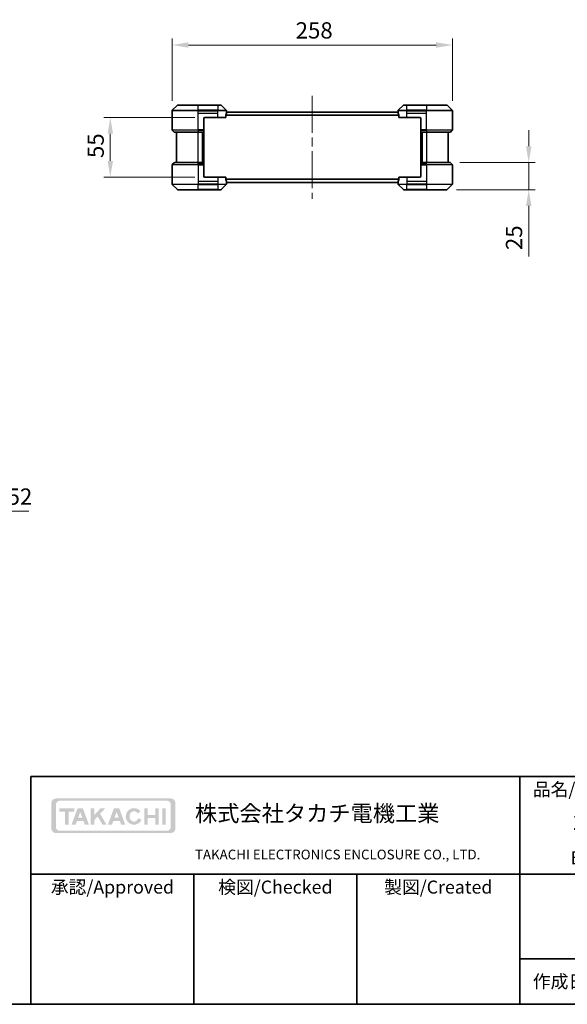
# Model space of a CAD drawing. Units: millimetres. Extents: x 87 to 10900, y 48 to 1734.
# Drawn here: x 3693 to 4197, y 48 to 955 of the extents above; entities that cross this region are included whole.
import ezdxf
from ezdxf.enums import TextEntityAlignment as Align

# ---------------------------------------------------------------- set-up
doc = ezdxf.new("R2010")
doc.units = ezdxf.units.MM
doc.header["$LTSCALE"] = 6
doc.linetypes.add('CHAIN', pattern=[0.35429999999999995, 0.2362, -0.0295, 0.0591, -0.0295])
doc.layers.get('Defpoints').update_dxf_attribs({"lineweight": 25})
for name, color, linetype, lineweight in [('Border (ISO)', 7, 'Continuous', 35), ('Centerline (ISO)', 131, 'Continuous', 18), ('Dimension (ISO)', 7, 'Continuous', 18), ('Dimension (ISO) @ 1', 7, 'Continuous', 18), ('Hatch (ISO)', 1, 'Continuous', 18), ('Title (ISO)', 7, 'Continuous', 35), ('Visible (ISO)', 7, 'Continuous', 35), ('Visible Narrow (ISO)', 7, 'Continuous', 25)]:
    doc.layers.add(name, color=color, linetype=linetype, lineweight=lineweight)
doc.styles.add('Note Text (TK)', font='txt')
doc.styles.add('文字スタイル67', font='arial.ttf')
doc.dimstyles.new('Default - Method 1b (TK)', dxfattribs={"dimscale": 6, "dimtxt": 2.5, "dimasz": 2.5, "dimexe": 1, "dimexo": 1.499999999999999, "dimgap": 1, "dimtad": 1, "dimtoh": 1, "dimrnd": 1e-08, "dimdsep": 46, "dimtxsty": 'Note Text (TK)', "dimcen": 0.09, "dimdle": 5, "dimclrd": 100, "dimclre": 100, "dimclrt": 7, "dimadec": 1, "dimazin": 1, "dimtfac": 1, "dimtmove": 0, "dimatfit": 3, "dimfxl": 1, "dimtolj": 1, "dimlwd": -1, "dimlwe": -1, "dimarcsym": 0})

# ---------------------------------------------------------------- blocks, each defined once
blk = doc.blocks.new('図面枠 tk図枠')
at = {"layer": 'Border (ISO)'}
blk.add_line((14.50000000000001, 8.000000000000007), (405.4999999999999, 8.000000000000007), dxfattribs=at)
blk = doc.blocks.new('表題欄 tk表題欄')
at = {"layer": 'Hatch (ISO)'}
h = blk.add_hatch(color=256, dxfattribs=at)
edge = h.paths.add_edge_path(flags=0)
edge.add_arc((95.57537688673352, 236.2990653650367), 0.5958259999999996, 269.9999999999897, 360)
edge.add_line((96.17120288673351, 236.2990653650368), (96.17120288673348, 239.7107813650365))
edge.add_arc((95.5753768867335, 239.7107813650366), 0.5958259999999996, 0, 90.0000000000068)
edge.add_line((95.57537688673342, 240.3066073650366), (79.13710888673356, 240.3066073650366))
edge.add_arc((79.13710888673353, 239.7107813650366), 0.5958259999999996, 89.99999999999744, 180)
edge.add_line((78.54128288673353, 239.7107813650365), (78.54128288673331, 236.2990653650368))
edge.add_arc((79.13710888673332, 236.2990653650365), 0.5958259999999996, 180, 270.0000000000231)
edge.add_line((79.13710888673356, 235.7032393650365), (95.57537688673342, 235.7032393650367))
edge = h.paths.add_edge_path()
edge.add_line((77.83935088673357, 239.9556413650366), (77.83935088673357, 236.0542053650368))
edge.add_arc((78.54128288673346, 236.0542053650367), 0.7019319999998935, 180, 270.0000000000087)
edge.add_line((78.54128288673357, 235.3522733650368), (96.17120288673352, 235.3522733650368))
edge.add_arc((96.17120288673351, 236.0542053650367), 0.7019319999998921, 270, 360)
edge.add_line((96.8731348867334, 236.0542053650368), (96.87313488673352, 239.9556413650366))
edge.add_arc((96.1712028867336, 239.9556413650367), 0.7019319999998921, 0, 90.00000000000873)
edge.add_line((96.17120288673348, 240.6575733650367), (78.54128288673357, 240.6575733650366))
edge.add_arc((78.54128288673357, 239.9556413650366), 0.7019319999999984, 90, 180)
for points in [[(79.07181288673355, 239.1476033650369), (79.07181288673355, 238.6578833650367), (79.92066088673353, 238.6578833650367), (79.92066088673353, 236.6581933650368), (80.50832488673353, 236.6581933650368), (80.50832488673353, 238.6578833650367), (81.35717288673355, 238.6578833650367), (81.35717288673355, 239.1476033650369)], [(85.68407849525303, 236.6581933650368), (84.9434673993943, 237.8918698287545), (84.41792288673358, 237.3246628822781), (84.41792288673358, 236.6581933650368), (83.89555488673355, 236.6581933650368), (83.89555488673355, 239.1476033650369), (84.41792288673358, 239.1476033650369), (84.41792288673358, 238.0993979968839), (85.38913556809511, 239.1476033650369), (86.10696490847272, 239.1476033650369), (85.31925422435492, 238.2974470774499), (86.30334488673353, 236.6581933650368)], [(92.09142939614459, 239.1476033650369), (92.09142939614459, 236.6581933650368), (92.60971639614465, 236.6581933650368), (92.60971639614465, 237.6580383650368), (93.76872039614462, 237.6580383650368), (93.76872039614462, 236.6581933650368), (94.28700739614459, 236.6581933650368), (94.28700739614459, 239.1476033650369), (93.76872039614462, 239.1476033650369), (93.76872039614462, 238.1477583650367), (92.60971639614465, 238.1477583650367), (92.60971639614465, 239.1476033650369)], [(94.84202339614467, 239.1476033650369), (94.84202339614467, 236.6581933650368), (95.36439139614473, 236.6581933650368), (95.36439139614473, 239.1476033650369)]]:
    blk.add_hatch(color=256, dxfattribs=at).paths.add_polyline_path(points)
h = blk.add_hatch(color=256, dxfattribs=at)
h.paths.add_polyline_path([(82.59020695886475, 237.7110913650368), (81.95242681460243, 237.7110913650368), (82.27131688673356, 238.5794973650367)], flags=0)
h.paths.add_polyline_path([(82.77903014574996, 237.1968853650368), (81.76360362771717, 237.1968853650368), (81.56578886050404, 236.6581933650368), (80.94907288673355, 236.6581933650368), (81.86321688673357, 239.1476033650369), (82.67941688673353, 239.1476033650369), (83.59356088673351, 236.6581933650368), (82.97684491296302, 236.6581933650368)])
h = blk.add_hatch(color=256, dxfattribs=at)
h.paths.add_polyline_path([(87.52707281460246, 237.7110913650368), (88.16485295886469, 237.7110913650368), (87.84596288673359, 238.5794973650367)], flags=0)
h.paths.add_polyline_path([(87.14043486050403, 236.6581933650368), (87.3382496277172, 237.1968853650368), (88.35367614574989, 237.1968853650368), (88.551490912963, 236.6581933650368), (89.16820688673343, 236.6581933650368), (88.25406288673352, 239.1476033650369), (87.43786288673356, 239.1476033650369), (86.52371888673358, 236.6581933650368)])
h = blk.add_hatch(color=256, dxfattribs=at)
edge = h.paths.add_edge_path()
edge.add_arc((90.52309888673334, 237.9028983650369), 1.273272000000011, 38.55054079078439, 336.5820184016556)
edge.add_line((91.69149139614446, 237.3968543650369), (91.17255542714857, 237.6216113977801))
edge.add_ellipse((90.52309888673352, 237.9028983650369), major_axis=(0, -0.7998759999999119), ratio=0.8673469387756529, start_angle=128.5505407907963, end_angle=426.582018401653, ccw=False)
edge.add_line((91.09381514418376, 238.3576891122095), (91.51887237036831, 238.6964075050431))
at = {"layer": 'Title (ISO)'}
for p, q in [((74.70882392282105, 244.052739026017), (255.7088239228211, 244.052739026017)), ((74.70882392282105, 209.052739026017), (74.70882392282105, 244.052739026017)), ((149.7088239228211, 244.052739026017), (149.7088239228211, 209.052739026017)), ((230.7088239228211, 244.052739026017), (230.7088239228211, 209.052739026017)), ((255.7088239228211, 244.052739026017), (255.7088239228211, 209.052739026017)), ((243.2088239228211, 239.552739026017), (251.2088239228211, 240.5527390260171)), ((251.2088239228211, 234.552739026017), (251.2088239228211, 240.5527390260171)), ((243.2088239228211, 239.552739026017), (243.2088239228211, 235.552739026017)), ((243.2088239228211, 235.552739026017), (251.2088239228211, 234.552739026017)), ((230.7088239228211, 231.052739026017), (255.7088239228211, 231.052739026017)), ((74.70882392282105, 229.052739026017), (230.7088239228211, 229.052739026017)), ((99.70882392282108, 229.052739026017), (99.70882392282108, 209.052739026017)), ((124.708823922821, 229.052739026017), (124.708823922821, 209.052739026017)), ((230.7088239228211, 220.052739026017), (255.7088239228211, 220.052739026017)), ((149.7088239228211, 216.052739026017), (230.7088239228211, 216.052739026017)), ((255.7088239228211, 209.052739026017), (74.70882392282105, 209.052739026017))]:
    blk.add_line(p, q, dxfattribs=at)
at = {"layer": 'Title (ISO)', "color": 4, "linetype": 'CHAIN', "lineweight": 18, "ltscale": 8.889559745788574}
blk.add_line((238.2088239228211, 241.552739026017), (238.2088239228211, 233.552739026017), dxfattribs=at)
at = {"layer": 'Title (ISO)', "color": 4, "linetype": 'CHAIN', "lineweight": 18, "ltscale": 20.00163269042969}
blk.add_line((252.2088239228211, 237.552739026017), (234.2088239228211, 237.552739026017), dxfattribs=at)
at = {"layer": 'Title (ISO)'}
for radius in [3, 2]:
    blk.add_circle((238.2088239228211, 237.552739026017), radius, dxfattribs=at)
at = {"layer": 'Title (ISO)', "color": 1, "char_height": 2.000000029802322, "line_spacing_factor": 1.5, "style": 'Note Text (TK)'}
for s, insert, attachment_point in [('\\fＭＳ Ｐゴシック|b0|i0;{\\H2.0000;品名/Title}', (151.708823922821, 242.052739026017), 4), ('\\fＭＳ Ｐゴシック|b0|i0;{\\H2.0000;尺度/Scale}', (232.7088239228211, 229.052739026017), 4), ('\\fＭＳ Ｐゴシック|b0|i0;{\\H2.0000;検図/Checked}', (112.208823922821, 227.052739026017), 5), ('\\fＭＳ Ｐゴシック|b0|i0;{\\H2.0000;製図/Created}', (137.2088239228211, 227.052739026017), 5), ('\\fＭＳ Ｐゴシック|b0|i0;{\\H2.0000;承認/Approved}', (87.20882392282108, 227.052739026017), 5), ('\\fＭＳ Ｐゴシック|b0|i0;{\\H2.0000;ページ/Page}', (232.7088239228211, 218.052739026017), 4), ('\\fＭＳ Ｐゴシック|b0|i0;{\\H2.0000;作成日/Date}', (151.708823922821, 212.552739026017), 4)]:
    blk.add_mtext(s, dxfattribs=dict(at, insert=insert, attachment_point=attachment_point))
at = {"layer": 'Title (ISO)', "color": 7, "line_spacing_factor": 1.5, "style": 'Note Text (TK)'}
for s, insert, char_height, attachment_point in [('株式会社タカチ電機工業', (99.87313488673345, 238.052739026017), 2.5, 4), ('\\fArial|b0|i0;{\\H1.4986;TAKACHI ELECTRONICS ENCLOSURE CO., LTD.}', (99.87313488673342, 232.052739026017), 1.49859994649887, 4), ('\\fＭＳ Ｐゴシック|b0|i0;{\\H2.0000;/}', (243.2088239228211, 212.5527390260171), 2.000000029802322, 5)]:
    blk.add_mtext(s, dxfattribs=dict(at, insert=insert, char_height=char_height, attachment_point=attachment_point))
at = {"layer": 'Title (ISO)', "color": 7}
for tag, p, height, style in [('<品名>_001', (157.4957557410029, 235.6535912987443), 2.5, 'Note Text (TK)'), ('<Title>_001', (157.4878143697324, 230.5520568828656), 2.000000029802322, '文字スタイル67'), ('作成日_001', (175.617914831912, 211.2814322078352), 2.5, 'Note Text (TK)'), ('<ページ_No.>_001', (237.9488807410029, 211.3027390260171), 2.5, 'Note Text (TK)'), ('<総ページ数>_001', (246.7926307410029, 211.3027390260171), 2.5, 'Note Text (TK)')]:
    blk.add_attdef(tag, p, '', height=height, dxfattribs=dict(at, style=style))
at = {"layer": 'Title (ISO)', "color": 7, "style": 'Note Text (TK)'}
blk.add_attdef('<尺度>', text='', height=2.5, dxfattribs=at).set_placement((243.2088239228211, 223.5527390260171), align=Align.MIDDLE_CENTER)
blk = doc.blocks.new('*D110')
at = {"layer": 'Defpoints', "color": 0}
for p in [(3580.497900429691, 417.6766846474365), (3544.308084193808, 380.3331071195314)]:
    blk.add_point(p, dxfattribs=at)
at = {"layer": 'Dimension (ISO)', "color": 100}
for p, q in [((3662.50944270983, 502.3028227676111), (3590.936796469561, 428.4483813322108)), ((3701.066260891648, 502.3028227676106), (3662.50944270983, 502.3028227676111))]:
    blk.add_line(p, q, dxfattribs=at)
blk.add_solid([(3589.141513688764, 430.188197338856), (3592.732079250356, 426.7085653255658), (3580.497900429691, 417.6766846474365)], dxfattribs=at)
at = {"layer": 'Dimension (ISO)', "color": 7, "insert": (3668.509442709829, 515.8028227676107), "char_height": 15, "attachment_point": 4, "style": 'Note Text (TK)'}
blk.add_mtext('\\A1;R52', dxfattribs=at)
blk = doc.blocks.new('*D119')
at = {"layer": 'Defpoints', "color": 0}
for p in [(4091.004984754133, 931.8558141123297), (3833.004984754133, 871.3328941548365), (4091.004984754133, 871.3328941548363)]:
    blk.add_point(p, dxfattribs=at)
at = {"layer": 'Dimension (ISO)', "color": 100}
for p, q in [((3833.004984754133, 880.3328941548365), (3833.004984754133, 937.8558141123297)), ((4091.004984754133, 880.3328941548363), (4091.004984754133, 937.8558141123297)), ((3848.004984754133, 931.8558141123297), (4076.004984754133, 931.8558141123297))]:
    blk.add_line(p, q, dxfattribs=at)
for points in [[(3848.004984754133, 934.3558141123295), (3848.004984754133, 929.3558141123297), (3833.004984754133, 931.8558141123297)], [(4076.004984754133, 934.3558141123295), (4076.004984754133, 929.3558141123297), (4091.004984754133, 931.8558141123297)]]:
    blk.add_solid(points, dxfattribs=at)
at = {"layer": 'Dimension (ISO)', "color": 7, "insert": (3946.706689299588, 945.3558141123297), "char_height": 15, "attachment_point": 4, "style": 'Note Text (TK)'}
blk.add_mtext('\\A1;258', dxfattribs=at)
blk = doc.blocks.new('*D120')
at = {"layer": 'Defpoints', "color": 0}
for p in [(3863.004984754144, 865.0400009360238), (3776.062429566318, 810.0400009360258), (3863.004984754142, 810.040000936026)]:
    blk.add_point(p, dxfattribs=at)
at = {"layer": 'Dimension (ISO)', "color": 100}
for p, q in [((3854.004984754143, 865.0400009360238), (3770.062429566318, 865.0400009360238)), ((3776.062429566318, 850.0400009360237), (3776.062429566318, 825.0400009360259)), ((3854.004984754142, 810.040000936026), (3770.062429566318, 810.0400009360258))]:
    blk.add_line(p, q, dxfattribs=at)
for points in [[(3773.562429566317, 850.0400009360237), (3778.562429566318, 850.0400009360237), (3776.062429566318, 865.0400009360238)], [(3773.562429566317, 825.0400009360259), (3778.562429566318, 825.0400009360259), (3776.062429566318, 810.0400009360258)]]:
    blk.add_solid(points, dxfattribs=at)
at = {"layer": 'Dimension (ISO)', "color": 7, "insert": (3762.562429566317, 827.7388645723879), "char_height": 15, "attachment_point": 4, "rotation": 90, "style": 'Note Text (TK)'}
blk.add_mtext('\\A1;55', dxfattribs=at)
blk = doc.blocks.new('*D121')
at = {"layer": 'Defpoints', "color": 0}
for p in [(4088.797877972949, 823.5400009360253), (4161.235595059694, 823.5400009360253), (4085.797877972948, 798.5400009360253)]:
    blk.add_point(p, dxfattribs=at)
at = {"layer": 'Dimension (ISO)', "color": 100}
for p, q in [((4161.235595059694, 838.5400009360253), (4161.235595059694, 853.5400009360254)), ((4097.797877972948, 823.5400009360253), (4167.235595059693, 823.5400009360253)), ((4161.235595059694, 823.5400009360253), (4161.235595059694, 798.5400009360253)), ((4094.797877972949, 798.5400009360253), (4167.235595059693, 798.5400009360253)), ((4161.235595059694, 783.5400009360252), (4161.235595059694, 736.9377279166565))]:
    blk.add_line(p, q, dxfattribs=at)
for points in [[(4158.735595059694, 838.5400009360253), (4163.735595059693, 838.5400009360253), (4161.235595059694, 823.5400009360253)], [(4158.735595059694, 783.5400009360252), (4163.735595059693, 783.5400009360252), (4161.235595059694, 798.5400009360253)]]:
    blk.add_solid(points, dxfattribs=at)
at = {"layer": 'Dimension (ISO)', "color": 7, "insert": (4147.735595059693, 742.9377279166551), "char_height": 15, "attachment_point": 4, "rotation": 90, "style": 'Note Text (TK)'}
blk.add_mtext('\\A1;25', dxfattribs=at)

msp = doc.modelspace()

# ---------------------------------------------------------------- linework, layer by layer
at = {"layer": 'Centerline (ISO)', "linetype": 'CHAIN', "ltscale": 23.99096870422363}
msp.add_line((3962.004984754138, 885.0400009360226), (3962.004984754138, 790.0400009360226), dxfattribs=at)
at = {"layer": 'Visible (ISO)'}
for p, q in [((3833.004984754133, 869.0400009360228), (3833.004984754133, 871.3328941548363)), ((3837.858538144726, 876.393554326616), (3833.151431363539, 871.6864475454295)), ((3838.212091535319, 876.5400009360227), (3857.00498475414, 876.5400009360233)), ((3875.00498475414, 876.5400009360231), (3857.00498475414, 876.5400009360231)), ((3875.00498475414, 876.5400009360233), (3877.797877972952, 876.5400009360231)), ((3882.858538144732, 871.6864475454299), (3878.151431363546, 876.3935543266164)), ((3883.004984754139, 870.0400009360231), (3883.004984754139, 871.3328941548367)), ((4041.004984754137, 870.0400009360224), (4041.004984754137, 871.3328941548359)), ((4045.858538144731, 876.3935543266159), (4041.151431363545, 871.6864475454292)), ((4046.212091535324, 876.5400009360226), (4049.004984754139, 876.5400009360226)), ((4067.004984754138, 876.5400009360226), (4049.004984754138, 876.5400009360224)), ((4067.004984754138, 876.5400009360226), (4085.797877972946, 876.5400009360227)), ((4090.858538144726, 871.6864475454295), (4086.151431363539, 876.393554326616)), ((4091.004984754133, 869.0400009360228), (4091.004984754133, 871.3328941548363)), ((3833.004984754133, 853.7471077172094), (3833.004984754133, 869.0400009360228)), ((3862.004984754142, 864.0400009360233), (3862.004984754142, 853.7471077172098)), ((3863.004984754141, 865.0400009360234), (3875.004984754141, 865.0400009360234)), ((3882.421183241236, 865.0400009360231), (3875.004984754141, 865.0400009360234)), ((3882.421183241236, 865.0400009360231), (3882.421183241236, 866.9313859554687)), ((4041.013065790228, 870.0400009360226), (3882.996903718048, 870.0400009360226)), ((4041.588786267044, 866.9313859554682), (4041.588786267044, 865.0400009360225)), ((4049.00498475414, 865.0400009360224), (4041.588786267044, 865.0400009360225)), ((4049.00498475414, 865.0400009360224), (4061.00498475414, 865.0400009360224)), ((4062.00498475414, 864.0400009360226), (4062.00498475414, 853.747107717209)), ((4091.004984754133, 853.7471077172094), (4091.004984754133, 869.0400009360228)), ((3833.151431363539, 853.3935543266163), (3834.858538144726, 851.6864475454296)), ((3862.004984754142, 853.7471077172098), (3862.004984754142, 853.3935543266167)), ((3862.004984754141, 851.6864475454299), (3862.004984754142, 853.3935543266167)), ((4062.00498475414, 853.3935543266158), (4062.00498475414, 853.747107717209)), ((4062.00498475414, 853.3935543266158), (4062.004984754139, 851.6864475454292)), ((4090.858538144726, 853.3935543266163), (4089.151431363539, 851.6864475454296)), ((3857.004984754141, 851.5400009360233), (3835.212091535319, 851.5400009360229)), ((3837.004984754133, 851.5400009360231), (3837.004984754133, 823.5400009360251)), ((3857.004984754141, 851.5400009360233), (3862.004984754141, 851.5400009360233)), ((3861.004984754139, 823.5400009360255), (3861.004984754139, 851.5400009360233)), ((3862.004984754142, 851.6864475454299), (3862.004984754141, 851.5400009360233)), ((3862.004984754139, 823.5400009360255), (3862.004984754139, 851.5400009360233)), ((4062.004984754139, 851.5400009360226), (4062.004984754139, 851.6864475454292)), ((4062.004984754138, 851.5400009360224), (4062.004984754138, 823.5400009360247)), ((4062.004984754139, 851.5400009360226), (4067.00498475414, 851.5400009360226)), ((4063.004984754138, 851.5400009360224), (4063.004984754138, 823.5400009360247)), ((4088.797877972946, 851.5400009360227), (4067.00498475414, 851.5400009360226)), ((4087.004984754133, 823.5400009360247), (4087.004984754133, 851.5400009360227)), ((3833.004984754134, 821.3328941548384), (3833.004984754134, 806.0400009360249)), ((3833.15143136354, 821.6864475454316), (3834.858538144727, 823.3935543266182)), ((3835.21209153532, 823.5400009360249), (3857.00498475414, 823.5400009360253)), ((3862.004984754139, 823.5400009360255), (3857.00498475414, 823.5400009360255)), ((3862.004984754139, 823.5400009360253), (3862.004984754139, 823.3935543266186)), ((3862.00498475414, 821.6864475454322), (3862.00498475414, 823.3935543266188)), ((3862.00498475414, 821.6864475454322), (3862.00498475414, 821.332894154839)), ((3862.00498475414, 811.0400009360255), (3862.00498475414, 821.332894154839)), ((4062.004984754138, 823.3935543266181), (4062.004984754138, 823.5400009360247)), ((4067.004984754139, 823.5400009360247), (4062.004984754138, 823.5400009360247)), ((4062.004984754138, 823.3935543266181), (4062.004984754139, 821.6864475454313)), ((4062.004984754139, 821.3328941548381), (4062.004984754139, 821.6864475454313)), ((4062.004984754139, 811.0400009360247), (4062.004984754139, 821.3328941548381)), ((4067.004984754139, 823.5400009360247), (4088.797877972946, 823.5400009360249)), ((4090.858538144726, 821.6864475454316), (4089.151431363539, 823.3935543266182)), ((4091.004984754133, 821.3328941548384), (4091.004984754133, 806.0400009360249)), ((3875.00498475414, 810.0400009360255), (3863.00498475414, 810.0400009360255)), ((3875.00498475414, 810.0400009360253), (3882.421183241234, 810.0400009360253)), ((3882.421183241234, 808.1486159165796), (3882.421183241234, 810.0400009360253)), ((4041.588786267042, 810.0400009360249), (4049.004984754139, 810.0400009360246)), ((4041.588786267042, 810.0400009360249), (4041.588786267042, 808.1486159165789)), ((4061.00498475414, 810.0400009360246), (4049.004984754139, 810.0400009360246)), ((3833.004984754134, 806.0400009360249), (3833.004984754134, 803.7471077172115)), ((3833.15143136354, 803.3935543266181), (3837.858538144727, 798.6864475454316)), ((3857.004984754139, 798.5400009360254), (3838.21209153532, 798.5400009360249)), ((3857.004984754139, 798.5400009360254), (3875.004984754138, 798.5400009360254)), ((3877.797877972951, 798.5400009360253), (3875.004984754138, 798.5400009360254)), ((3878.151431363545, 798.686447545432), (3882.858538144731, 803.3935543266185)), ((4041.013065790228, 805.0400009360227), (3882.996903718048, 805.0400009360227)), ((3883.004984754137, 805.0400009360252), (3883.004984754137, 803.7471077172119)), ((4041.004984754137, 805.0400009360247), (4041.004984754137, 803.7471077172112)), ((4041.151431363544, 803.393554326618), (4045.858538144731, 798.6864475454313)), ((4049.004984754138, 798.5400009360247), (4046.212091535324, 798.5400009360247)), ((4049.004984754138, 798.5400009360247), (4067.004984754138, 798.5400009360247)), ((4085.797877972947, 798.5400009360249), (4067.004984754138, 798.5400009360247)), ((4086.151431363539, 798.6864475454316), (4090.858538144726, 803.3935543266181)), ((4091.004984754133, 806.0400009360249), (4091.004984754133, 803.7471077172115))]:
    msp.add_line(p, q, dxfattribs=at)
for centre, radius, start, end in [((3833.504984754132, 871.3328941548363), 0.4999999999999941, 135.0000000000049, 180), ((3838.212091535319, 876.0400009360228), 0.5, 90, 135.0000000000049), ((3877.797877972952, 876.0400009360231), 0.5, 44.99999999999511, 90), ((3882.504984754138, 871.3328941548367), 0.4999999999999978, 0, 44.99999999999511), ((4041.504984754138, 871.3328941548359), 0.4999999999999955, 135.0000000000049, 180), ((4046.212091535324, 876.0400009360225), 0.4999999999999976, 90, 135.0000000000049), ((4085.797877972946, 876.0400009360227), 0.4999999999999984, 44.99999999999511, 90), ((4090.504984754133, 871.3328941548363), 0.4999999999999955, 0, 44.99999999999511), ((3863.004984754141, 864.0400009360233), 1, 90, 180), ((4061.00498475414, 864.0400009360226), 0.999999999999995, 0, 90), ((3833.504984754132, 853.7471077172094), 0.5000000000000031, 180, 224.9999999999908), ((4090.504984754133, 853.7471077172094), 0.4999999999999955, 315.0000000000092, 0), ((3835.212091535319, 852.0400009360228), 0.5, 224.9999999999951, 270), ((4088.797877972946, 852.0400009360228), 0.4999999999999976, 270, 315.0000000000049), ((3833.504984754134, 821.3328941548384), 0.4999999999999981, 135.0000000000092, 180), ((3835.21209153532, 823.0400009360249), 0.5, 90, 135.0000000000049), ((4088.797877972947, 823.0400009360249), 0.5000000000000004, 44.99999999999511, 90), ((4090.504984754133, 821.3328941548384), 0.5000000000000034, 0, 44.99999999999078), ((3863.00498475414, 811.0400009360255), 1, 180, 270), ((4061.00498475414, 811.0400009360247), 1, 270, 0), ((3833.504984754134, 803.7471077172115), 0.4999999999999981, 180, 224.9999999999951), ((3838.21209153532, 799.0400009360249), 0.5000000000000009, 224.9999999999951, 270), ((3877.797877972951, 799.0400009360253), 0.5, 270, 315.0000000000049), ((3882.504984754138, 803.7471077172119), 0.4999999999999981, 315.0000000000049, 0), ((4041.504984754137, 803.7471077172112), 0.4999999999999993, 180, 224.9999999999951), ((4046.212091535324, 799.0400009360247), 0.5000000000000004, 224.9999999999951, 270), ((4085.797877972947, 799.0400009360249), 0.5000000000000004, 270, 315.0000000000049), ((4090.504984754133, 803.7471077172115), 0.4999999999999944, 315.0000000000049, 0)]:
    msp.add_arc(centre, radius, start, end, dxfattribs=at)
for centre, major_axis, ratio, start_param, end_param in [((3875.004984754138, 870.6400009360232), (3.0412e-12, -9.599999999999746), 0.8333333333333555, 1.195757886304511, 1.403348247575335), ((3875.004984754138, 870.6400009360232), (3.0412e-12, -9.599999999999746), 0.8333333333333555, 1.403348247575335, 1.496985085710627), ((4049.004984754138, 870.6400009360226), (2.3885e-12, -9.600000000000083), 0.8333333333333223, 4.786200221469158, 4.879837059604471), ((4049.004984754138, 870.6400009360226), (2.3885e-12, -9.600000000000083), 0.8333333333333223, 4.879837059604472, 5.087427420875417), ((3875.004984754138, 804.4400009360254), (2.1118e-12, 9.600000000000206), 0.8333333333333163, 4.879837059604279, 5.087427420875132), ((4049.004984754137, 804.4400009360247), (2.0706e-12, 9.599999999999868), 0.8333333333333452, 1.195757886304166, 1.403348247575109), ((3875.004984754138, 804.4400009360254), (2.1118e-12, 9.600000000000206), 0.8333333333333163, 4.786200221468985, 4.879837059604279), ((4049.004984754137, 804.4400009360247), (2.0706e-12, 9.599999999999868), 0.8333333333333452, 1.403348247575109, 1.49698508571042)]:
    msp.add_ellipse(centre, major_axis=major_axis, ratio=ratio, start_param=start_param, end_param=end_param, dxfattribs=at)
for points, knots in [([(3882.448933086373, 867.1234412753682), (3882.441664301863, 867.1011230782048), (3882.435238016909, 867.0751684798867), (3882.424346016448, 867.0102084723108), (3882.421183241236, 866.9696650626727), (3882.421183241236, 866.9313859554687)], [-0.0201957605788084, -0.0201957605788084, -0.0201957605788084, -0.0201957605788084, -0.0114837321611469, -0.0114837321611469, 0, 0, 0, 0]), ([(3882.996903718048, 870.0400009360231), (3882.995207955682, 870.0400009360231), (3882.993105094037, 870.0324619483142), (3882.988713514675, 870.0018190229432), (3882.986439940182, 869.9787155261558), (3882.984080561891, 869.9457601293232), (3882.983636119369, 869.9390675738348), (3882.983202249029, 869.9320562559224)], [-0.0452461793875718, -0.0452461793875718, -0.0452461793875718, -0.0452461793875718, -0.0339249804723786, -0.0339249804723786, -0.0226037815571853, -0.0226037815571853, -0.0199303713149896, -0.0199303713149896, -0.0199303713149896, -0.0199303713149896]), ([(4041.026767259248, 869.9320562559218), (4041.026331622815, 869.9390960195145), (4041.025885314021, 869.9458145904324), (4041.023524521845, 869.9787701883598), (4041.02125193214, 870.0018536102797), (4041.016862477688, 870.0324692045061), (4041.01476072948, 870.0400009360224), (4041.013065790229, 870.0400009360224)], [-0.0705290281243149, -0.0705290281243149, -0.0705290281243149, -0.0705290281243149, -0.0678449296888787, -0.0678449296888787, -0.056529226024634, -0.056529226024634, -0.0452135223603893, -0.0452135223603893, -0.0452135223603893, -0.0452135223603893]), ([(4041.588786267044, 866.9313859554682), (4041.588786267044, 866.9689723746238), (4041.585736096745, 867.008838860346), (4041.575006705715, 867.0740471020939), (4041.568451331509, 867.1006886958984), (4041.561036421906, 867.1234412753674)], [-0.0932612825599784, -0.0932612825599784, -0.0932612825599784, -0.0932612825599784, -0.0819853568133321, -0.0819853568133321, -0.0730776318774414, -0.0730776318774414, -0.0730776318774414, -0.0730776318774414]), ([(3882.421183241234, 808.1486159165796), (3882.421183241234, 808.1110294974243), (3882.424233411532, 808.0711630117019), (3882.434962802562, 808.0059547699539), (3882.441518176769, 807.9793131761494), (3882.448933086372, 807.9565605966802)], [-0.0932612825599784, -0.0932612825599784, -0.0932612825599784, -0.0932612825599784, -0.0819853568133321, -0.0819853568133321, -0.0730776318774414, -0.0730776318774414, -0.0730776318774414, -0.0730776318774414]), ([(4041.561036421906, 807.9565605966797), (4041.568305206415, 807.9788787938431), (4041.574731491369, 808.0048333921611), (4041.585623491831, 808.0697933997373), (4041.588786267042, 808.1103368093753), (4041.588786267042, 808.1486159165789)], [-0.0201957605788084, -0.0201957605788084, -0.0201957605788084, -0.0201957605788084, -0.0114837321611469, -0.0114837321611469, 0, 0, 0, 0]), ([(3882.983202249028, 805.147945616126), (3882.98363788546, 805.1409058525333), (3882.984084194255, 805.1341872816154), (3882.986444986431, 805.101231683688), (3882.988717576136, 805.0781482617681), (3882.993107030588, 805.0475326675416), (3882.995208778795, 805.0400009360252), (3882.996903718048, 805.0400009360252)], [-0.0705290281243149, -0.0705290281243149, -0.0705290281243149, -0.0705290281243149, -0.0678449296888787, -0.0678449296888787, -0.056529226024634, -0.056529226024634, -0.0452135223603893, -0.0452135223603893, -0.0452135223603893, -0.0452135223603893]), ([(4041.013065790228, 805.0400009360247), (4041.014761552594, 805.0400009360247), (4041.01686441424, 805.0475399237336), (4041.021255993601, 805.0781828491045), (4041.023529568095, 805.1012863458918), (4041.025888946385, 805.1342417427244), (4041.026333388907, 805.1409342982129), (4041.026767259247, 805.1479456161255)], [-0.0452461793875718, -0.0452461793875718, -0.0452461793875718, -0.0452461793875718, -0.0339249804723786, -0.0339249804723786, -0.0226037815571853, -0.0226037815571853, -0.0199303713149896, -0.0199303713149896, -0.0199303713149896, -0.0199303713149896])]:
    msp.add_open_spline(points, degree=3, knots=knots, dxfattribs=at)
at = {"layer": 'Visible Narrow (ISO)'}
for p, q in [((3857.004984754141, 871.3328941548368), (3833.004984754133, 871.3328941548363)), ((3833.151431363539, 871.6864475454295), (3857.004984754141, 871.68644754543)), ((3857.00498475414, 876.3935543266164), (3837.858538144726, 876.393554326616)), ((3857.00498475414, 876.5400009360231), (3857.00498475414, 876.3935543266164)), ((3857.00498475414, 876.3935543266164), (3875.00498475414, 876.3935543266164)), ((3857.004984754141, 871.6864475454299), (3857.00498475414, 876.3935543266164)), ((3857.004984754141, 871.68644754543), (3857.004984754141, 871.3328941548368)), ((3875.004984754141, 871.6864475454299), (3857.004984754141, 871.6864475454299)), ((3857.004984754141, 869.0400009360231), (3857.004984754141, 871.3328941548368)), ((3857.004984754141, 871.3328941548368), (3875.004984754141, 871.3328941548368)), ((3875.00498475414, 876.3935543266164), (3875.00498475414, 876.5400009360231)), ((3878.151431363546, 876.3935543266164), (3875.00498475414, 876.3935543266164)), ((3875.00498475414, 876.3935543266164), (3875.004984754141, 871.6864475454299)), ((3875.004984754141, 871.6864475454299), (3875.004984754141, 871.3328941548367)), ((3875.004984754141, 871.68644754543), (3882.858538144732, 871.6864475454299)), ((3883.004984754139, 871.3328941548367), (3875.004984754141, 871.3328941548368)), ((3875.004984754141, 869.0400009360231), (3875.004984754141, 871.3328941548368)), ((4049.00498475414, 871.3328941548359), (4041.004984754137, 871.3328941548359)), ((4041.151431363545, 871.6864475454292), (4049.00498475414, 871.6864475454292)), ((4049.004984754139, 876.3935543266159), (4045.858538144731, 876.3935543266159)), ((4049.004984754139, 876.3935543266157), (4049.004984754139, 876.5400009360224)), ((4049.00498475414, 871.6864475454292), (4049.004984754139, 876.3935543266157)), ((4049.004984754139, 876.3935543266157), (4067.004984754138, 876.3935543266157)), ((4067.004984754141, 871.6864475454292), (4049.00498475414, 871.6864475454292)), ((4049.00498475414, 871.6864475454292), (4049.00498475414, 871.3328941548359)), ((4049.00498475414, 869.0400009360224), (4049.00498475414, 871.3328941548359)), ((4049.00498475414, 871.3328941548359), (4067.004984754141, 871.3328941548359)), ((4067.004984754139, 876.3935543266157), (4067.004984754138, 876.5400009360224)), ((4067.004984754138, 876.3935543266157), (4067.004984754141, 871.6864475454292)), ((4086.151431363539, 876.393554326616), (4067.004984754139, 876.3935543266157)), ((4067.00498475414, 871.6864475454292), (4067.004984754141, 871.3328941548359)), ((4067.004984754141, 871.6864475454292), (4090.858538144726, 871.6864475454295)), ((4091.004984754133, 871.3328941548363), (4067.004984754141, 871.3328941548359)), ((4067.004984754141, 869.0400009360224), (4067.004984754141, 871.3328941548359)), ((3857.004984754141, 869.0400009360231), (3875.004984754141, 869.0400009360231)), ((3857.004984754141, 853.7471077172098), (3857.004984754141, 869.0400009360231)), ((3875.004984754141, 865.0400009360234), (3875.004984754141, 869.0400009360231)), ((4041.588786267043, 866.9313859554684), (3882.421183241234, 866.9313859554684)), ((4041.561036421906, 867.1234412753676), (3882.448933086372, 867.1234412753676)), ((4041.026767259247, 869.932056255922), (3882.983202249029, 869.932056255922)), ((4049.00498475414, 869.0400009360224), (4067.004984754141, 869.0400009360224)), ((4049.00498475414, 865.0400009360224), (4049.00498475414, 869.0400009360224)), ((4067.004984754141, 853.747107717209), (4067.004984754141, 869.0400009360224)), ((3833.004984754133, 853.7471077172094), (3857.004984754141, 853.7471077172099)), ((3857.004984754141, 853.3935543266167), (3833.151431363539, 853.3935543266163)), ((3862.004984754142, 853.7471077172098), (3857.004984754141, 853.7471077172098)), ((3857.004984754141, 853.3935543266167), (3857.004984754141, 853.7471077172098)), ((3857.004984754141, 853.3935543266167), (3862.004984754142, 853.3935543266167)), ((3857.004984754141, 853.3935543266167), (3857.004984754141, 851.6864475454299)), ((4067.004984754141, 853.747107717209), (4062.00498475414, 853.747107717209)), ((4062.00498475414, 853.3935543266158), (4067.004984754141, 853.3935543266158)), ((4067.004984754141, 853.747107717209), (4091.004984754133, 853.7471077172094)), ((4067.00498475414, 853.3935543266158), (4067.004984754141, 853.747107717209)), ((4090.858538144726, 853.3935543266163), (4067.004984754141, 853.3935543266158)), ((4067.004984754141, 853.3935543266158), (4067.00498475414, 851.6864475454292)), ((3834.858538144726, 851.6864475454296), (3857.004984754141, 851.6864475454299)), ((3862.004984754141, 851.6864475454299), (3857.004984754141, 851.6864475454299)), ((3857.004984754141, 851.6864475454299), (3857.004984754141, 851.5400009360233)), ((3857.004984754139, 823.5400009360255), (3857.004984754139, 851.5400009360233)), ((3860.704984754139, 851.5400009360233), (3860.704984754139, 823.5400009360255)), ((3861.704984754139, 851.5400009360233), (3861.704984754139, 823.5400009360255)), ((4067.00498475414, 851.6864475454292), (4062.004984754139, 851.6864475454292)), ((4062.304984754138, 823.5400009360247), (4062.304984754138, 851.5400009360224)), ((4063.304984754139, 823.5400009360247), (4063.304984754139, 851.5400009360224)), ((4067.00498475414, 851.6864475454292), (4067.00498475414, 851.5400009360226)), ((4067.00498475414, 851.6864475454294), (4089.151431363539, 851.6864475454296)), ((4067.004984754139, 851.5400009360224), (4067.004984754139, 823.5400009360247)), ((3857.00498475414, 821.332894154839), (3833.004984754134, 821.3328941548384)), ((3833.15143136354, 821.6864475454316), (3857.00498475414, 821.6864475454324)), ((3857.00498475414, 823.3935543266186), (3834.858538144727, 823.3935543266182)), ((3857.00498475414, 823.3935543266186), (3857.00498475414, 823.5400009360253)), ((3857.00498475414, 823.3935543266188), (3862.00498475414, 823.3935543266188)), ((3857.00498475414, 821.6864475454322), (3857.00498475414, 823.3935543266188)), ((3857.00498475414, 821.6864475454322), (3857.00498475414, 821.332894154839)), ((3862.00498475414, 821.6864475454322), (3857.00498475414, 821.6864475454322)), ((3857.00498475414, 821.332894154839), (3857.00498475414, 806.0400009360256)), ((3857.00498475414, 821.332894154839), (3862.00498475414, 821.332894154839)), ((4062.004984754138, 823.3935543266181), (4067.004984754139, 823.3935543266181)), ((4067.00498475414, 821.6864475454313), (4062.004984754139, 821.6864475454313)), ((4062.004984754139, 821.3328941548381), (4067.00498475414, 821.3328941548381)), ((4067.004984754139, 823.3935543266181), (4067.004984754139, 823.5400009360247)), ((4067.00498475414, 821.6864475454313), (4067.004984754139, 823.3935543266181)), ((4089.151431363539, 823.3935543266182), (4067.004984754139, 823.3935543266181)), ((4067.00498475414, 821.6864475454313), (4067.00498475414, 821.3328941548381)), ((4067.00498475414, 821.6864475454313), (4090.858538144726, 821.6864475454316)), ((4067.00498475414, 821.3328941548381), (4067.00498475414, 806.0400009360247)), ((4091.004984754133, 821.3328941548384), (4067.00498475414, 821.3328941548381)), ((3875.00498475414, 810.0400009360255), (3875.00498475414, 806.0400009360256)), ((4041.588786267043, 808.148615916577), (3882.421183241234, 808.148615916577)), ((4041.561036421906, 807.9565605966775), (3882.448933086372, 807.9565605966775)), ((4049.004984754139, 810.0400009360246), (4049.004984754139, 806.0400009360247)), ((3833.004984754134, 803.7471077172115), (3857.00498475414, 803.7471077172121)), ((3857.00498475414, 803.3935543266188), (3833.15143136354, 803.3935543266181)), ((3837.858538144727, 798.6864475454316), (3857.004984754139, 798.686447545432)), ((3857.00498475414, 806.0400009360256), (3857.00498475414, 803.7471077172121)), ((3875.00498475414, 806.0400009360256), (3857.00498475414, 806.0400009360256)), ((3875.00498475414, 803.7471077172121), (3857.00498475414, 803.7471077172121)), ((3857.00498475414, 803.3935543266188), (3857.00498475414, 803.7471077172121)), ((3857.00498475414, 803.3935543266188), (3875.00498475414, 803.3935543266188)), ((3857.004984754139, 798.686447545432), (3857.00498475414, 803.3935543266188)), ((3875.004984754138, 798.686447545432), (3857.004984754139, 798.686447545432)), ((3857.004984754139, 798.686447545432), (3857.004984754139, 798.5400009360254)), ((3875.00498475414, 806.0400009360256), (3875.00498475414, 803.7471077172121)), ((3875.00498475414, 803.7471077172121), (3883.004984754137, 803.7471077172119)), ((3875.00498475414, 803.3935543266188), (3875.00498475414, 803.7471077172121)), ((3875.00498475414, 803.3935543266188), (3875.004984754138, 798.686447545432)), ((3882.858538144731, 803.3935543266185), (3875.00498475414, 803.3935543266188)), ((3875.004984754138, 798.686447545432), (3878.151431363545, 798.686447545432)), ((3875.004984754138, 798.686447545432), (3875.004984754138, 798.5400009360254)), ((4041.026767259247, 805.1479456161231), (3882.983202249028, 805.1479456161231)), ((4041.004984754137, 803.7471077172112), (4049.004984754139, 803.7471077172112)), ((4049.004984754139, 803.393554326618), (4041.151431363544, 803.393554326618)), ((4045.858538144731, 798.6864475454313), (4049.004984754138, 798.6864475454313)), ((4049.004984754139, 806.0400009360247), (4049.004984754139, 803.7471077172112)), ((4067.00498475414, 806.0400009360247), (4049.004984754139, 806.0400009360247)), ((4067.00498475414, 803.7471077172112), (4049.004984754139, 803.7471077172112)), ((4049.004984754139, 803.393554326618), (4049.004984754139, 803.7471077172112)), ((4049.004984754139, 803.393554326618), (4067.00498475414, 803.393554326618)), ((4049.004984754138, 798.6864475454313), (4049.004984754139, 803.393554326618)), ((4049.004984754138, 798.6864475454313), (4049.004984754138, 798.5400009360247)), ((4067.004984754138, 798.6864475454313), (4049.004984754138, 798.6864475454313)), ((4067.00498475414, 806.0400009360247), (4067.00498475414, 803.7471077172112)), ((4067.00498475414, 803.7471077172112), (4091.004984754133, 803.7471077172115)), ((4067.00498475414, 803.393554326618), (4067.00498475414, 803.7471077172112)), ((4090.858538144726, 803.3935543266181), (4067.00498475414, 803.393554326618)), ((4067.00498475414, 803.393554326618), (4067.004984754138, 798.6864475454313)), ((4067.004984754138, 798.5400009360247), (4067.004984754138, 798.6864475454313)), ((4067.004984754138, 798.6864475454313), (4086.151431363539, 798.6864475454316))]:
    msp.add_line(p, q, dxfattribs=at)

# ---------------------------------------------------------------- block references
at = {"xscale": 6, "yscale": 6, "zscale": 6}
msp.add_blockref('図面枠 tk図枠', (2356, -1.42e-14), dxfattribs=at)
ref = msp.add_blockref('表題欄 tk表題欄', (3254.747056463073, -1206.316434156102), dxfattribs=dict(xscale=6, yscale=6, zscale=6))
ref.add_attrib('<品名>_001', 'コーナーガード付EMCシールドケース', (4199.721590909091, 207.6051136363637), dxfattribs={"layer": 'Title (ISO)', "color": 7, "height": 15, "style": 'Note Text (TK)'})
ref.add_attrib('<尺度>_001', '1:6', (4700.321022727273, 127.5000000000002), dxfattribs={"layer": 'Title (ISO)', "color": 7, "height": 15, "style": 'Note Text (TK)'})
ref.add_attrib('作成日_001', '2022/11/17', (4308.710225650955, 61.24431795449092), dxfattribs={"layer": 'Title (ISO)', "color": 7, "height": 15, "style": 'Note Text (TK)'})
ref.add_attrib('<Title>_001', 'EMC SHIELDED ENCLOSURE with CORNER GUARD', (4199.673942681468, 176.9959071410914), dxfattribs={"layer": 'Title (ISO)', "color": 7, "height": 12.00000017881393, "style": '文字スタイル67'})
ref.add_attrib('<ページ_No.>_001', '2', (4681.545454545454, 61.50000000000011), dxfattribs={"layer": 'Title (ISO)', "color": 7, "height": 15, "style": 'Note Text (TK)'})
ref.add_attrib('<総ページ数>_001', '7', (4735.502840909091, 61.50000000000011), dxfattribs={"layer": 'Title (ISO)', "color": 7, "height": 15, "style": 'Note Text (TK)'})

# ---------------------------------------------------------------- dimensions: what is measured, and where the dimension line sits
at = {"layer": 'Dimension (ISO) @ 1', "color": 100}
for base, p1, p2, angle, override, picture, middle in [((4091.004984754133, 931.8558141123297), (3833.004984754133, 871.3328941548365), (4091.004984754133, 871.3328941548363), 180, {"dimscale": 1, "dimtxt": 15, "dimasz": 15, "dimexe": 6, "dimexo": 8.999999999999998, "dimgap": 6, "dimtoh": 0, "dimdec": 2, "dimcen": 0.5400000000000001, "dimtol": 0, "dimlim": 0, "dimtp": 0, "dimtm": 0, "dimtdec": 2, "dimtix": 0, "dimtofl": 0, "dimtmove": 0, "dimatfit": 1}, '*D119', (3962.004984754133, 931.8558141123297)), ((3776.062429566318, 810.0400009360258), (3863.004984754141, 865.0400009360234), (3863.00498475414, 810.0400009360255), 90, {"dimscale": 1, "dimtxt": 15, "dimasz": 15, "dimexe": 6, "dimexo": 8.999999999999998, "dimgap": 6, "dimtoh": 0, "dimdec": 2, "dimcen": 0.5400000000000001, "dimtol": 0, "dimlim": 0, "dimtp": 0, "dimtm": 0, "dimtdec": 2, "dimtix": 0, "dimtofl": 0, "dimtmove": 0, "dimatfit": 1}, '*D120', (3776.062429566316, 837.5400009360243)), ((4161.235595059694, 823.5400009360253), (4085.797877972947, 798.5400009360249), (4088.797877972946, 823.5400009360247), 90, {"dimscale": 1, "dimtxt": 15, "dimasz": 15, "dimexe": 6, "dimexo": 8.999999999999998, "dimgap": 6, "dimtoh": 0, "dimdec": 2, "dimcen": 0.5400000000000001, "dimtol": 0, "dimlim": 0, "dimtp": 0, "dimtm": 0, "dimtdec": 2, "dimtix": 0, "dimtofl": 1, "dimtmove": 0, "dimatfit": 1}, '*D121', (4161.235595059692, 752.7388642802916))]:
    dim = msp.add_linear_dim(base=base, p1=p1, p2=p2, angle=angle, dimstyle='Default - Method 1b (TK)', override=override, dxfattribs=at)
    dim.commit()
    dim.dimension.update_dxf_attribs({"geometry": picture, "text_midpoint": middle, "dimtype": 128})
dim = msp.add_radius_dim(center=(3544.308084193808, 380.3331071195314), mpoint=(3580.497900429691, 417.6766846474365), dimstyle='Default - Method 1b (TK)', override={"dimscale": 1, "dimtxt": 15, "dimasz": 15, "dimexe": 6, "dimexo": 8.999999999999998, "dimgap": 6, "dimtih": 1, "dimdec": 2, "dimlfac": 0.9999545922628129, "dimcen": 0, "dimtol": 0, "dimlim": 0, "dimtp": 0, "dimtm": 0, "dimtdec": 2, "dimtix": 0, "dimtofl": 0, "dimtmove": 0, "dimatfit": 3}, dxfattribs=at)
dim.commit()
dim.dimension.update_dxf_attribs({"geometry": '*D110', "text_midpoint": (3684.787851800738, 502.3028227676106), "dimtype": 132})

doc.saveas('drawing.dxf')
